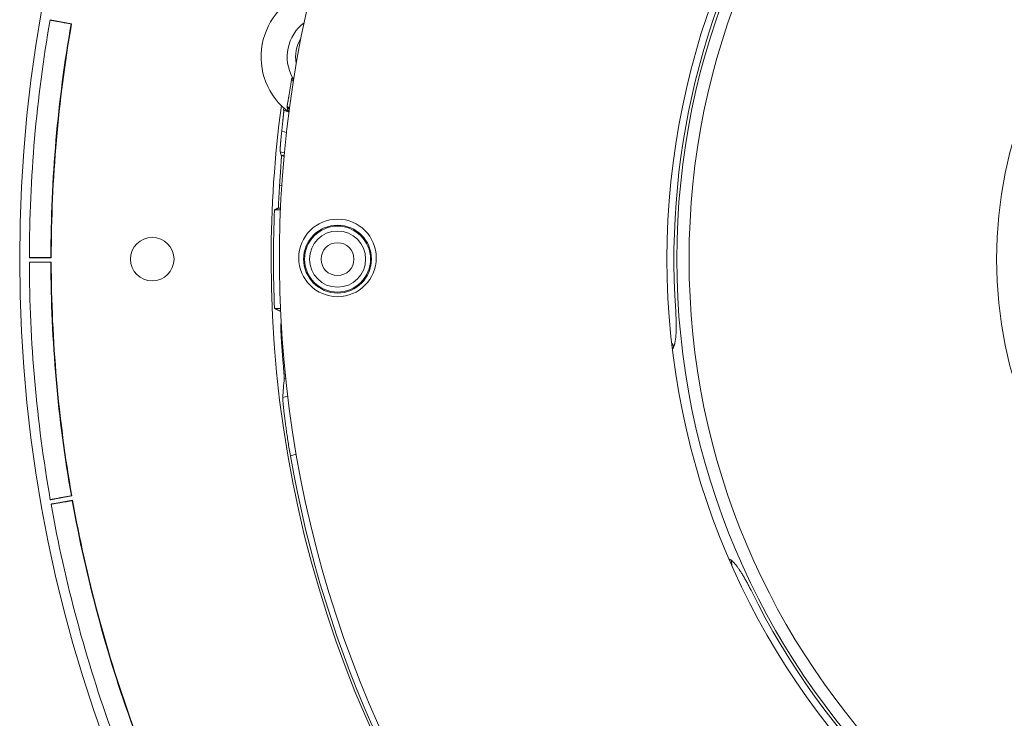
# Model space of a CAD drawing. Units: millimetres. Extents: x 80 to 779, y 63 to 1120.
# Drawn here: x 285 to 387, y 161 to 233 of the extents above; entities that cross this region are included whole.
import ezdxf

# ---------------------------------------------------------------- set-up
doc = ezdxf.new("R2010")
doc.units = ezdxf.units.MM
doc.header["$LTSCALE"] = 12
doc.layers.add('1', color=7, linetype='Continuous')

msp = doc.modelspace()

# ---------------------------------------------------------------- linework, layer by layer
at = {"layer": '1', "color": 7, "linetype": 'Continuous', "lineweight": 18}
for p, q in [((288.47275, 232.91901), (290.69671, 232.52687)), ((312.25784, 213.51823), (312.03273, 213.51823)), ((311.63638, 213.3245), (312.24933, 213.3245)), ((288.59824, 208.39389), (286.33997, 208.39389)), ((286.34021, 207.9439), (288.59848, 207.9439)), ((312.24933, 203.1633), (311.63638, 203.1633)), ((290.72253, 183.81316), (288.49857, 183.42102)), ((288.57694, 182.9779), (290.8009, 183.37005))]:
    msp.add_line(p, q, dxfattribs=at)
at = {"layer": '1', "color": 7, "linetype": 'Continuous', "lineweight": 13}
for p, q in [((312.99526, 223.49047), (312.5777, 223.60745)), ((312.59119, 223.56425), (313.07608, 223.4284)), ((312.86559, 221.31041), (312.38286, 221.44565)), ((312.64908, 219.19409), (312.21195, 219.31656)), ((312.31982, 219.00313), (312.62367, 218.918)), ((312.34756, 218.92282), (312.61727, 218.84726)), ((312.38205, 215.79955), (312.16069, 215.86157)), ((312.77874, 195.98192), (312.63854, 195.94265)), ((312.48735, 193.95737), (312.99084, 194.09842)), ((313.86573, 188.13622), (313.273, 187.97017))]:
    msp.add_line(p, q, dxfattribs=at)
at = {"layer": '1', "color": 7, "linetype": 'Continuous', "lineweight": 18}
for points in [[(290.64733, 232.51215), (290.57737, 232.52468), (290.50807, 232.53711), (290.43943, 232.54943), (290.37145, 232.56165), (290.30413, 232.57376), (290.23746, 232.58577), (290.17144, 232.59767), (290.10607, 232.60947), (290.04137, 232.62117), (289.97734, 232.63276), (289.91399, 232.64424), (289.85133, 232.65561), (289.78936, 232.66687), (289.72811, 232.67802), (289.66759, 232.68905), (289.60782, 232.69997), (289.54882, 232.71076), (289.49063, 232.72142), (289.43354, 232.7319), (289.37782, 232.74215), (289.32347, 232.75217), (289.2705, 232.76196), (289.21892, 232.77152), (289.16873, 232.78084), (289.11995, 232.78992), (289.07259, 232.79877), (289.02665, 232.80737), (288.98217, 232.81574), (288.93915, 232.82385), (288.89763, 232.83172), (288.85767, 232.83932), (288.81957, 232.8466), (288.78338, 232.85355), (288.7491, 232.86017), (288.71673, 232.86646), (288.68628, 232.87242), (288.65775, 232.87805), (288.63112, 232.88335), (288.60644, 232.88832), (288.58371, 232.89295), (288.56297, 232.89723), (288.54424, 232.90117), (288.52755, 232.90476), (288.513, 232.90797), (288.50066, 232.9108), (288.49056, 232.91323), (288.48271, 232.91528), (288.47711, 232.91692), (288.47379, 232.91817), (288.47275, 232.91901)], [(290.69671, 232.52687), (290.69573, 232.52657), (290.69474, 232.52628), (290.69375, 232.52598), (290.69276, 232.52569), (290.69178, 232.52539), (290.69079, 232.5251), (290.6898, 232.52481), (290.68881, 232.52451), (290.68782, 232.52422), (290.68684, 232.52392), (290.68585, 232.52363), (290.68486, 232.52334), (290.68387, 232.52304), (290.68289, 232.52275), (290.6819, 232.52245), (290.68091, 232.52216), (290.67992, 232.52186), (290.67893, 232.52157), (290.67795, 232.52128), (290.67696, 232.52098), (290.67597, 232.52069), (290.67498, 232.52039), (290.674, 232.5201), (290.67301, 232.5198), (290.67202, 232.51951), (290.67103, 232.51922), (290.67004, 232.51892), (290.66906, 232.51863), (290.66807, 232.51833), (290.66708, 232.51804), (290.66609, 232.51774), (290.66511, 232.51745), (290.66412, 232.51716), (290.66313, 232.51686), (290.66214, 232.51657), (290.66116, 232.51627), (290.66017, 232.51598), (290.65918, 232.51568), (290.65819, 232.51539), (290.6572, 232.5151), (290.65622, 232.5148), (290.65523, 232.51451), (290.65424, 232.51421), (290.65325, 232.51392), (290.65227, 232.51363), (290.65128, 232.51333), (290.65029, 232.51304), (290.6493, 232.51274), (290.64831, 232.51245), (290.64733, 232.51215)], [(312.38286, 221.44565), (312.3904, 221.51635), (312.39787, 221.58623), (312.40525, 221.65529), (312.41255, 221.72354), (312.41978, 221.79098), (312.42692, 221.85762), (312.43398, 221.92346), (312.44095, 221.98849), (312.44784, 222.05273), (312.45464, 222.11615), (312.46135, 222.17876), (312.46797, 222.24056), (312.47449, 222.30154), (312.48092, 222.36167), (312.48721, 222.42066), (312.49335, 222.47832), (312.49934, 222.53466), (312.50518, 222.5897), (312.51085, 222.64343), (312.51638, 222.69588), (312.52174, 222.74703), (312.52694, 222.79688), (312.53199, 222.84544), (312.53687, 222.89269), (312.54158, 222.93863), (312.54612, 222.98326), (312.55049, 223.02657), (312.55468, 223.0685), (312.55867, 223.10883), (312.56245, 223.14747), (312.56601, 223.18443), (312.56935, 223.21974), (312.57249, 223.25338), (312.57541, 223.28538), (312.57811, 223.31572), (312.58059, 223.34441), (312.58286, 223.37145), (312.58491, 223.39683), (312.58673, 223.42055), (312.58833, 223.44258), (312.58969, 223.46292), (312.59083, 223.48152), (312.59172, 223.49829), (312.59237, 223.51321), (312.59278, 223.52631), (312.59295, 223.53758), (312.59288, 223.54701), (312.59256, 223.5546), (312.592, 223.56035), (312.59119, 223.56425)], [(312.5777, 223.60745), (312.57743, 223.60841), (312.57719, 223.60953), (312.57697, 223.61082), (312.57677, 223.61226), (312.57659, 223.61386), (312.57644, 223.61563), (312.5763, 223.61755), (312.57619, 223.61963), (312.5761, 223.62187), (312.57603, 223.62427), (312.57598, 223.62683), (312.57595, 223.62954), (312.57595, 223.63241), (312.57596, 223.63544), (312.576, 223.63862), (312.57605, 223.64196), (312.57613, 223.64546), (312.57623, 223.64911), (312.57635, 223.65291), (312.57649, 223.65687), (312.57666, 223.66099), (312.57684, 223.66526), (312.57704, 223.66969), (312.57727, 223.67427), (312.57752, 223.67901), (312.57778, 223.68391), (312.57807, 223.68895), (312.57838, 223.69416), (312.57871, 223.69952), (312.57907, 223.70503), (312.57944, 223.7107), (312.57984, 223.71652), (312.58025, 223.72251), (312.58069, 223.72864), (312.58115, 223.73494), (312.58163, 223.74139), (312.58214, 223.748), (312.58266, 223.75476), (312.58321, 223.76168), (312.58378, 223.76876), (312.58437, 223.776), (312.58498, 223.7834), (312.58561, 223.79096), (312.58627, 223.79868), (312.58695, 223.80655), (312.58765, 223.81459), (312.58837, 223.82277), (312.58912, 223.8311), (312.58988, 223.83956), (312.59067, 223.84817)], [(312.5777, 223.60745), (312.57797, 223.60659), (312.57824, 223.60572), (312.57851, 223.60486), (312.57878, 223.60399), (312.57905, 223.60313), (312.57932, 223.60227), (312.57958, 223.6014), (312.57985, 223.60054), (312.58012, 223.59967), (312.58039, 223.59881), (312.58066, 223.59795), (312.58093, 223.59708), (312.5812, 223.59622), (312.58147, 223.59535), (312.58174, 223.59449), (312.58201, 223.59363), (312.58228, 223.59276), (312.58255, 223.5919), (312.58282, 223.59103), (312.58309, 223.59017), (312.58336, 223.58931), (312.58363, 223.58844), (312.5839, 223.58758), (312.58417, 223.58671), (312.58444, 223.58585), (312.58471, 223.58499), (312.58498, 223.58412), (312.58525, 223.58326), (312.58552, 223.58239), (312.58579, 223.58153), (312.58606, 223.58067), (312.58633, 223.5798), (312.5866, 223.57894), (312.58687, 223.57807), (312.58714, 223.57721), (312.58741, 223.57635), (312.58768, 223.57548), (312.58795, 223.57462), (312.58822, 223.57375), (312.58849, 223.57289), (312.58876, 223.57203), (312.58903, 223.57116), (312.5893, 223.5703), (312.58957, 223.56943), (312.58984, 223.56857), (312.59011, 223.56771), (312.59038, 223.56684), (312.59065, 223.56598), (312.59092, 223.56511), (312.59119, 223.56425)], [(312.21195, 219.31656), (312.211, 219.3205), (312.21024, 219.32631), (312.20967, 219.33396), (312.20927, 219.34344), (312.20905, 219.35474), (312.20901, 219.36785), (312.20914, 219.38275), (312.20945, 219.39945), (312.20995, 219.41794), (312.21062, 219.43825), (312.21148, 219.46037), (312.21252, 219.48431), (312.21375, 219.5101), (312.21517, 219.53769), (312.21677, 219.56694), (312.21854, 219.59779), (312.2205, 219.63022), (312.22263, 219.66422), (312.22494, 219.69978), (312.22743, 219.7369), (312.2301, 219.77556), (312.23295, 219.81577), (312.23598, 219.85754), (312.2392, 219.90087), (312.24261, 219.94575), (312.24621, 219.99221), (312.25, 220.04024), (312.25397, 220.08968), (312.25811, 220.14029), (312.26241, 220.19207), (312.26688, 220.24501), (312.27151, 220.29909), (312.27631, 220.35431), (312.28127, 220.41067), (312.28641, 220.46817), (312.29172, 220.52681), (312.2972, 220.58659), (312.30286, 220.64751), (312.30869, 220.70958), (312.3147, 220.77281), (312.3209, 220.83717), (312.32724, 220.90227), (312.33371, 220.96802), (312.34033, 221.03439), (312.34707, 221.10139), (312.35395, 221.169), (312.36097, 221.23724), (312.36813, 221.30609), (312.37542, 221.37556), (312.38286, 221.44565)], [(312.16069, 215.86157), (312.16675, 215.95515), (312.1728, 216.04826), (312.17884, 216.1409), (312.18488, 216.23307), (312.19091, 216.32479), (312.19694, 216.41605), (312.20295, 216.50684), (312.20896, 216.59718), (312.21495, 216.68705), (312.22093, 216.77645), (312.22689, 216.86538), (312.23282, 216.9536), (312.23868, 217.04046), (312.24445, 217.12596), (312.25013, 217.2101), (312.25573, 217.29289), (312.26124, 217.37433), (312.26666, 217.45443), (312.27199, 217.53317), (312.27722, 217.61055), (312.28234, 217.68655), (312.28736, 217.76117), (312.29226, 217.83431), (312.297, 217.90541), (312.30158, 217.97433), (312.30598, 218.04112), (312.31021, 218.10578), (312.31427, 218.16831), (312.31814, 218.22872), (312.32183, 218.28701), (312.32534, 218.34315), (312.32865, 218.39715), (312.33177, 218.44896), (312.33468, 218.49854), (312.33735, 218.54552), (312.33979, 218.58978), (312.34199, 218.63133), (312.34395, 218.6702), (312.34566, 218.7064), (312.34713, 218.73993), (312.34835, 218.77079), (312.34932, 218.79896), (312.35004, 218.82442), (312.35049, 218.84714), (312.35068, 218.86708), (312.3506, 218.88412), (312.35025, 218.89821), (312.34963, 218.90936), (312.34873, 218.91757), (312.34756, 218.92282)], [(311.63638, 213.3245), (311.6443, 213.32837), (311.65223, 213.33225), (311.66015, 213.33612), (311.66807, 213.33999), (311.676, 213.34387), (311.68392, 213.34774), (311.69185, 213.35162), (311.69977, 213.35549), (311.7077, 213.35937), (311.71562, 213.36324), (311.72355, 213.36712), (311.73147, 213.37099), (311.7394, 213.37487), (311.74732, 213.37874), (311.75525, 213.38262), (311.76317, 213.38649), (311.7711, 213.39037), (311.77902, 213.39424), (311.78695, 213.39812), (311.79488, 213.40199), (311.8028, 213.40587), (311.81073, 213.40974), (311.81866, 213.41361), (311.82658, 213.41749), (311.83451, 213.42136), (311.84244, 213.42524), (311.85036, 213.42911), (311.85829, 213.43299), (311.86622, 213.43686), (311.87415, 213.44074), (311.88207, 213.44461), (311.89, 213.44849), (311.89793, 213.45236), (311.90586, 213.45624), (311.91379, 213.46011), (311.92172, 213.46399), (311.92964, 213.46786), (311.93757, 213.47174), (311.9455, 213.47561), (311.95343, 213.47949), (311.96136, 213.48336), (311.96929, 213.48723), (311.97722, 213.49111), (311.98515, 213.49498), (311.99308, 213.49886), (312.00101, 213.50273), (312.00894, 213.50661), (312.01687, 213.51048), (312.0248, 213.51436), (312.03273, 213.51823)], [(286.33997, 208.39389), (286.34114, 208.39454), (286.34461, 208.39519), (286.35035, 208.39583), (286.35832, 208.39648), (286.3685, 208.39711), (286.38088, 208.39775), (286.39543, 208.39838), (286.41215, 208.399), (286.43104, 208.39963), (286.45211, 208.40025), (286.47535, 208.40086), (286.50073, 208.40147), (286.52806, 208.40208), (286.55727, 208.40267), (286.58835, 208.40326), (286.62129, 208.40383), (286.65605, 208.4044), (286.69263, 208.40496), (286.731, 208.40551), (286.77117, 208.40605), (286.81313, 208.40659), (286.85688, 208.40711), (286.90241, 208.40762), (286.94944, 208.40813), (286.99783, 208.40862), (287.04759, 208.4091), (287.09867, 208.40956), (287.15108, 208.41001), (287.20479, 208.41046), (287.25978, 208.41089), (287.31606, 208.4113), (287.37358, 208.41171), (287.43234, 208.4121), (287.4923, 208.41249), (287.5534, 208.41286), (287.61535, 208.41322), (287.678, 208.41356), (287.74134, 208.41389), (287.80537, 208.41421), (287.87006, 208.41452), (287.93541, 208.41482), (288.0014, 208.4151), (288.06804, 208.41537), (288.13531, 208.41564), (288.20321, 208.41588), (288.27173, 208.41612), (288.34089, 208.41635), (288.41067, 208.41656), (288.48108, 208.41677), (288.55213, 208.41696)], [(288.55213, 208.41696), (288.55305, 208.4165), (288.55398, 208.41604), (288.5549, 208.41557), (288.55582, 208.41511), (288.55674, 208.41465), (288.55766, 208.41419), (288.55859, 208.41373), (288.55951, 208.41327), (288.56043, 208.41281), (288.56135, 208.41235), (288.56227, 208.41188), (288.5632, 208.41142), (288.56412, 208.41096), (288.56504, 208.4105), (288.56596, 208.41004), (288.56689, 208.40958), (288.56781, 208.40912), (288.56873, 208.40865), (288.56965, 208.40819), (288.57057, 208.40773), (288.5715, 208.40727), (288.57242, 208.40681), (288.57334, 208.40635), (288.57426, 208.40589), (288.57518, 208.40543), (288.57611, 208.40496), (288.57703, 208.4045), (288.57795, 208.40404), (288.57887, 208.40358), (288.57979, 208.40312), (288.58072, 208.40266), (288.58164, 208.4022), (288.58256, 208.40174), (288.58348, 208.40127), (288.58441, 208.40081), (288.58533, 208.40035), (288.58625, 208.39989), (288.58717, 208.39943), (288.58809, 208.39897), (288.58902, 208.39851), (288.58994, 208.39805), (288.59086, 208.39758), (288.59178, 208.39712), (288.5927, 208.39666), (288.59363, 208.3962), (288.59455, 208.39574), (288.59547, 208.39528), (288.59639, 208.39482), (288.59732, 208.39435), (288.59824, 208.39389)], [(288.55239, 207.92083), (288.48132, 207.92103), (288.41092, 207.92123), (288.34119, 207.92144), (288.27212, 207.92167), (288.20371, 207.92191), (288.13597, 207.92216), (288.06889, 207.92242), (288.00246, 207.92269), (287.93672, 207.92297), (287.87165, 207.92326), (287.80726, 207.92357), (287.74358, 207.92389), (287.6806, 207.92422), (287.61834, 207.92456), (287.55682, 207.92492), (287.49606, 207.92529), (287.43609, 207.92567), (287.37693, 207.92606), (287.31889, 207.92647), (287.26224, 207.92689), (287.20697, 207.92732), (287.15311, 207.92776), (287.10065, 207.92822), (287.0496, 207.92868), (286.99999, 207.92916), (286.95181, 207.92964), (286.90508, 207.93014), (286.85982, 207.93065), (286.81605, 207.93118), (286.77379, 207.93171), (286.73312, 207.93226), (286.69433, 207.93281), (286.65748, 207.93337), (286.62257, 207.93394), (286.58961, 207.93452), (286.55858, 207.9351), (286.5295, 207.93569), (286.50236, 207.93629), (286.47719, 207.93689), (286.45401, 207.9375), (286.43283, 207.93812), (286.4137, 207.93875), (286.39665, 207.93938), (286.38176, 207.94002), (286.36912, 207.94066), (286.35875, 207.9413), (286.35066, 207.94195), (286.34486, 207.9426), (286.34137, 207.94325), (286.34021, 207.9439)], [(288.59848, 207.9439), (288.59755, 207.94344), (288.59663, 207.94298), (288.59571, 207.94252), (288.59479, 207.94205), (288.59387, 207.94159), (288.59295, 207.94113), (288.59202, 207.94067), (288.5911, 207.94021), (288.59018, 207.93975), (288.58926, 207.93929), (288.58834, 207.93883), (288.58742, 207.93836), (288.58649, 207.9379), (288.58557, 207.93744), (288.58465, 207.93698), (288.58373, 207.93652), (288.58281, 207.93606), (288.58189, 207.9356), (288.58096, 207.93513), (288.58004, 207.93467), (288.57912, 207.93421), (288.5782, 207.93375), (288.57728, 207.93329), (288.57636, 207.93283), (288.57543, 207.93237), (288.57451, 207.93191), (288.57359, 207.93144), (288.57267, 207.93098), (288.57175, 207.93052), (288.57083, 207.93006), (288.56991, 207.9296), (288.56898, 207.92914), (288.56806, 207.92868), (288.56714, 207.92822), (288.56622, 207.92775), (288.5653, 207.92729), (288.56438, 207.92683), (288.56345, 207.92637), (288.56253, 207.92591), (288.56161, 207.92545), (288.56069, 207.92499), (288.55977, 207.92453), (288.55885, 207.92406), (288.55792, 207.9236), (288.557, 207.92314), (288.55608, 207.92268), (288.55516, 207.92222), (288.55424, 207.92176), (288.55332, 207.9213), (288.55239, 207.92083)], [(312.29003, 202.8439), (312.27694, 202.85029), (312.26386, 202.85668), (312.25078, 202.86306), (312.2377, 202.86945), (312.22462, 202.87584), (312.21154, 202.88223), (312.19845, 202.88862), (312.18537, 202.895), (312.17229, 202.90139), (312.15922, 202.90778), (312.14614, 202.91417), (312.13306, 202.92056), (312.11998, 202.92694), (312.1069, 202.93333), (312.09383, 202.93972), (312.08075, 202.94611), (312.06767, 202.9525), (312.0546, 202.95888), (312.04152, 202.96527), (312.02845, 202.97166), (312.01537, 202.97805), (312.0023, 202.98444), (311.98922, 202.99082), (311.97615, 202.99721), (311.96308, 203.0036), (311.95, 203.00999), (311.93693, 203.01638), (311.92386, 203.02277), (311.91079, 203.02915), (311.89772, 203.03554), (311.88465, 203.04193), (311.87158, 203.04832), (311.85851, 203.05471), (311.84544, 203.06109), (311.83237, 203.06748), (311.8193, 203.07387), (311.80623, 203.08026), (311.79316, 203.08665), (311.78009, 203.09303), (311.76703, 203.09942), (311.75396, 203.10581), (311.74089, 203.1122), (311.72783, 203.11859), (311.71476, 203.12497), (311.7017, 203.13136), (311.68863, 203.13775), (311.67557, 203.14414), (311.66251, 203.15053), (311.64944, 203.15691), (311.63638, 203.1633)], [(352.72917, 199.01507), (352.74934, 199.04246), (352.76898, 199.07252), (352.78808, 199.10526), (352.80666, 199.14067), (352.82471, 199.17875), (352.84224, 199.21953), (352.85924, 199.263), (352.87572, 199.30919), (352.89168, 199.35813), (352.90711, 199.40984), (352.92199, 199.46426), (352.93621, 199.52098), (352.94977, 199.57994), (352.96269, 199.6411), (352.97497, 199.70444), (352.98663, 199.76997), (352.99767, 199.83766), (353.0081, 199.90751), (353.01793, 199.97952), (353.02717, 200.05369), (353.0358, 200.13004), (353.04385, 200.20857), (353.05129, 200.28914), (353.05809, 200.37121), (353.06426, 200.45471), (353.06981, 200.53962), (353.07475, 200.62592), (353.0791, 200.7136), (353.08287, 200.80266), (353.08606, 200.89309), (353.08868, 200.98488), (353.09074, 201.07802), (353.09223, 201.17253), (353.09318, 201.2684), (353.09357, 201.36547), (353.09341, 201.46317), (353.09272, 201.56142), (353.0915, 201.66022), (353.08977, 201.75957), (353.08754, 201.85946), (353.08481, 201.95988), (353.08158, 202.06084), (353.07787, 202.16233), (353.07367, 202.26435), (353.06899, 202.36691), (353.06382, 202.46999), (353.05818, 202.57361), (353.05207, 202.67753), (353.04551, 202.78151), (353.0385, 202.88555)], [(312.4237, 198.78238), (312.41663, 198.87244), (312.40971, 198.96188), (312.40296, 199.05071), (312.39637, 199.13892), (312.38994, 199.22654), (312.38366, 199.31355), (312.37754, 199.39995), (312.37157, 199.48576), (312.36576, 199.57095), (312.3601, 199.65553), (312.35459, 199.73949), (312.34924, 199.82261), (312.3441, 199.90429), (312.33916, 199.98451), (312.33441, 200.06329), (312.32986, 200.14063), (312.32549, 200.21654), (312.3213, 200.29101), (312.3173, 200.36406), (312.31348, 200.43566), (312.30984, 200.50581), (312.30637, 200.5745), (312.30309, 200.64164), (312.30001, 200.70674), (312.29712, 200.76968), (312.29444, 200.83049), (312.29194, 200.88919), (312.28964, 200.94579), (312.28752, 201.00028), (312.28558, 201.05267), (312.28383, 201.10295), (312.28225, 201.1511), (312.28085, 201.19711), (312.27962, 201.24095), (312.27858, 201.28232), (312.27772, 201.3211), (312.27704, 201.3573), (312.27653, 201.39094), (312.27619, 201.42205), (312.27603, 201.45063), (312.27603, 201.47667), (312.27619, 201.50017), (312.27653, 201.52112), (312.27702, 201.53949), (312.27769, 201.55526), (312.27852, 201.56835), (312.2795, 201.5787), (312.28065, 201.58633), (312.28196, 201.59123), (312.28342, 201.5934)], [(352.66834, 199.56178), (352.67159, 199.55398), (352.67484, 199.54621), (352.6781, 199.53846), (352.68136, 199.53074), (352.68462, 199.52305), (352.68789, 199.51538), (352.69116, 199.50774), (352.69443, 199.50013), (352.69771, 199.49254), (352.70099, 199.48499), (352.70427, 199.47746), (352.70756, 199.46996), (352.71085, 199.46248), (352.71415, 199.45503), (352.71744, 199.44761), (352.72075, 199.44022), (352.72405, 199.43285), (352.72736, 199.42552), (352.73067, 199.41821), (352.73399, 199.41092), (352.73731, 199.40367), (352.74063, 199.39644), (352.74396, 199.38924), (352.74729, 199.38207), (352.75062, 199.37493), (352.75396, 199.36781), (352.7573, 199.36072), (352.76064, 199.35366), (352.76399, 199.34663), (352.76734, 199.33963), (352.77069, 199.33265), (352.77405, 199.32571), (352.77741, 199.31879), (352.78077, 199.31191), (352.78413, 199.30505), (352.7875, 199.29823), (352.79086, 199.29145), (352.79423, 199.2847), (352.79759, 199.27799), (352.80095, 199.27131), (352.80432, 199.26467), (352.80768, 199.25807), (352.81105, 199.25149), (352.81441, 199.24496), (352.81777, 199.23846), (352.82114, 199.23199), (352.8245, 199.22556), (352.82786, 199.21917), (352.83123, 199.21281), (352.83459, 199.20648)], [(312.63854, 195.94265), (312.63909, 195.9519), (312.63936, 195.9636), (312.63937, 195.97771), (312.63913, 195.99422), (312.63862, 196.01311), (312.63786, 196.03437), (312.63686, 196.05797), (312.6356, 196.08395), (312.63409, 196.11229), (312.63232, 196.14302), (312.63031, 196.17616), (312.62805, 196.2117), (312.62556, 196.24943), (312.62284, 196.28921), (312.61991, 196.33103), (312.61676, 196.37488), (312.61341, 196.42074), (312.60984, 196.46861), (312.60607, 196.51847), (312.60211, 196.57032), (312.59794, 196.62419), (312.59357, 196.68008), (312.58901, 196.738), (312.58425, 196.79788), (312.57935, 196.8593), (312.5743, 196.92218), (312.56912, 196.9865), (312.56379, 197.05226), (312.55834, 197.11946), (312.55276, 197.18809), (312.54705, 197.25814), (312.54121, 197.3296), (312.53526, 197.4025), (312.52918, 197.47685), (312.52298, 197.55266), (312.51669, 197.62969), (312.51034, 197.70749), (312.50393, 197.78602), (312.49747, 197.86528), (312.49096, 197.94525), (312.48441, 198.02594), (312.47781, 198.10735), (312.47117, 198.18947), (312.46448, 198.27231), (312.45776, 198.35586), (312.45099, 198.44013), (312.44418, 198.52514), (312.43735, 198.6107), (312.43052, 198.69646), (312.4237, 198.78238)], [(313.273, 187.97017), (313.24241, 188.1476), (313.21232, 188.3242), (313.18275, 188.49998), (313.15367, 188.67495), (313.12509, 188.8491), (313.097, 189.02245), (313.06939, 189.19499), (313.04226, 189.36673), (313.01562, 189.53765), (312.98945, 189.70775), (312.96376, 189.87702), (312.93857, 190.04521), (312.91408, 190.21105), (312.89029, 190.37439), (312.86719, 190.53526), (312.84477, 190.69366), (312.823, 190.84962), (312.80189, 191.00313), (312.78142, 191.15419), (312.76158, 191.30278), (312.74237, 191.4489), (312.72378, 191.59252), (312.70581, 191.73358), (312.68855, 191.87129), (312.67206, 192.00506), (312.65632, 192.13494), (312.64132, 192.26095), (312.62703, 192.3831), (312.61345, 192.50142), (312.60057, 192.61589), (312.58836, 192.72649), (312.57684, 192.83322), (312.56598, 192.93603), (312.55579, 193.03487), (312.54628, 193.12951), (312.53751, 193.21925), (312.52948, 193.30407), (312.52216, 193.38399), (312.51554, 193.45904), (312.50961, 193.52925), (312.50436, 193.5946), (312.49979, 193.6551), (312.49588, 193.71072), (312.49265, 193.76141), (312.49008, 193.80714), (312.48818, 193.84783), (312.48696, 193.88325), (312.48642, 193.91332), (312.48655, 193.93803), (312.48735, 193.95737)], [(288.49857, 183.42102), (288.4996, 183.42186), (288.50291, 183.4231), (288.50845, 183.42473), (288.51619, 183.42675), (288.52611, 183.42914), (288.53819, 183.43192), (288.55241, 183.43506), (288.56877, 183.43859), (288.58726, 183.44248), (288.6079, 183.44675), (288.63068, 183.45139), (288.65557, 183.4564), (288.68238, 183.46174), (288.71104, 183.4674), (288.74155, 183.47337), (288.77388, 183.47966), (288.80802, 183.48626), (288.84395, 183.49316), (288.88164, 183.50036), (288.9211, 183.50787), (288.96233, 183.51568), (289.00533, 183.5238), (289.05008, 183.53221), (289.0963, 183.54087), (289.14388, 183.54976), (289.19279, 183.55887), (289.24302, 183.5682), (289.29455, 183.57774), (289.34737, 183.5875), (289.40146, 183.59748), (289.4568, 183.60766), (289.51338, 183.61805), (289.57118, 183.62864), (289.63016, 183.63943), (289.69027, 183.65041), (289.75122, 183.66152), (289.81286, 183.67274), (289.87518, 183.68406), (289.93817, 183.6955), (290.00183, 183.70703), (290.06613, 183.71867), (290.13108, 183.73041), (290.19666, 183.74225), (290.26286, 183.75419), (290.32968, 183.76623), (290.39712, 183.77836), (290.46519, 183.79059), (290.53387, 183.80292), (290.60318, 183.81535), (290.67312, 183.82787)], [(290.75953, 183.33933), (290.6895, 183.32718), (290.62013, 183.31515), (290.55142, 183.30326), (290.48336, 183.29149), (290.41596, 183.27984), (290.3492, 183.26832), (290.28309, 183.25693), (290.21763, 183.24566), (290.15283, 183.23452), (290.0887, 183.22351), (290.02524, 183.21264), (289.96247, 183.20189), (289.90039, 183.19128), (289.83901, 183.18081), (289.77837, 183.17047), (289.71847, 183.16029), (289.65934, 183.15025), (289.60101, 183.14036), (289.54379, 183.13069), (289.48792, 183.12126), (289.43342, 183.11209), (289.38029, 183.10317), (289.32855, 183.09451), (289.2782, 183.0861), (289.22926, 183.07795), (289.18173, 183.07007), (289.13562, 183.06244), (289.09096, 183.05509), (289.04776, 183.048), (289.00605, 183.04119), (288.9659, 183.03467), (288.92761, 183.02848), (288.89122, 183.02263), (288.85675, 183.01713), (288.82418, 183.01197), (288.79353, 183.00716), (288.76479, 183.00269), (288.73796, 182.99856), (288.71306, 182.99479), (288.69012, 182.99136), (288.66917, 182.9883), (288.65022, 182.98559), (288.63331, 182.98325), (288.61854, 182.9813), (288.60598, 182.97973), (288.59565, 182.97857), (288.58757, 182.9778), (288.58175, 182.97743), (288.5782, 182.97746), (288.57694, 182.9779)], [(290.67312, 183.82787), (290.6741, 183.82758), (290.67509, 183.82728), (290.67608, 183.82699), (290.67707, 183.8267), (290.67806, 183.8264), (290.67905, 183.82611), (290.68003, 183.82581), (290.68102, 183.82552), (290.68201, 183.82522), (290.683, 183.82493), (290.68399, 183.82464), (290.68497, 183.82434), (290.68596, 183.82405), (290.68695, 183.82375), (290.68794, 183.82346), (290.68893, 183.82317), (290.68992, 183.82287), (290.6909, 183.82258), (290.69189, 183.82228), (290.69288, 183.82199), (290.69387, 183.8217), (290.69486, 183.8214), (290.69585, 183.82111), (290.69683, 183.82081), (290.69782, 183.82052), (290.69881, 183.82022), (290.6998, 183.81993), (290.70079, 183.81964), (290.70177, 183.81934), (290.70276, 183.81905), (290.70375, 183.81875), (290.70474, 183.81846), (290.70573, 183.81817), (290.70672, 183.81787), (290.7077, 183.81758), (290.70869, 183.81728), (290.70968, 183.81699), (290.71067, 183.81669), (290.71166, 183.8164), (290.71264, 183.81611), (290.71363, 183.81581), (290.71462, 183.81552), (290.71561, 183.81522), (290.7166, 183.81493), (290.71759, 183.81464), (290.71857, 183.81434), (290.71956, 183.81405), (290.72055, 183.81375), (290.72154, 183.81346), (290.72253, 183.81316)], [(290.8009, 183.37005), (290.80008, 183.36943), (290.79925, 183.36882), (290.79842, 183.36821), (290.79759, 183.36759), (290.79677, 183.36698), (290.79594, 183.36636), (290.79511, 183.36575), (290.79428, 183.36513), (290.79345, 183.36452), (290.79263, 183.3639), (290.7918, 183.36329), (290.79097, 183.36268), (290.79014, 183.36206), (290.78932, 183.36145), (290.78849, 183.36083), (290.78766, 183.36022), (290.78683, 183.3596), (290.78601, 183.35899), (290.78518, 183.35838), (290.78435, 183.35776), (290.78352, 183.35715), (290.7827, 183.35653), (290.78187, 183.35592), (290.78104, 183.3553), (290.78021, 183.35469), (290.77939, 183.35408), (290.77856, 183.35346), (290.77773, 183.35285), (290.7769, 183.35223), (290.77608, 183.35162), (290.77525, 183.351), (290.77442, 183.35039), (290.77359, 183.34978), (290.77277, 183.34916), (290.77194, 183.34855), (290.77111, 183.34793), (290.77028, 183.34732), (290.76946, 183.3467), (290.76863, 183.34609), (290.7678, 183.34548), (290.76697, 183.34486), (290.76615, 183.34425), (290.76532, 183.34363), (290.76449, 183.34302), (290.76366, 183.3424), (290.76284, 183.34179), (290.76201, 183.34118), (290.76118, 183.34056), (290.76035, 183.33995), (290.75953, 183.33933)], [(360.81067, 174.08577), (360.76407, 174.17986), (360.71724, 174.27339), (360.6702, 174.36634), (360.62295, 174.45872), (360.57548, 174.55053), (360.52779, 174.64177), (360.47988, 174.73244), (360.43175, 174.82253), (360.38339, 174.91204), (360.3348, 175.00096), (360.28597, 175.08928), (360.2369, 175.177), (360.18758, 175.26411), (360.138, 175.35058), (360.08832, 175.43613), (360.03884, 175.52023), (359.98956, 175.60287), (359.94048, 175.68407), (359.89157, 175.76382), (359.84286, 175.84212), (359.79432, 175.91897), (359.74596, 175.99434), (359.69777, 176.06824), (359.64975, 176.14064), (359.60189, 176.21153), (359.5542, 176.28089), (359.50666, 176.34868), (359.45929, 176.41487), (359.41229, 176.47915), (359.36584, 176.54125), (359.31993, 176.60119), (359.27454, 176.65895), (359.22969, 176.71454), (359.18536, 176.76794), (359.14155, 176.81911), (359.09832, 176.86801), (359.05589, 176.91433), (359.01432, 176.95805), (358.9736, 176.99917), (358.93371, 177.03773), (358.89464, 177.07373), (358.85639, 177.10716), (358.81895, 177.13804), (358.78232, 177.16637), (358.7465, 177.19212), (358.71149, 177.21528), (358.67729, 177.23583), (358.64394, 177.25373), (358.61168, 177.26886), (358.58052, 177.28123)], [(358.78352, 177.16117), (358.78388, 177.15184), (358.78428, 177.14246), (358.78471, 177.13304), (358.78516, 177.12357), (358.78565, 177.11404), (358.78616, 177.10447), (358.78671, 177.09486), (358.78728, 177.08519), (358.78789, 177.07548), (358.78852, 177.06571), (358.78918, 177.0559), (358.78988, 177.04605), (358.7906, 177.03614), (358.79135, 177.02618), (358.79214, 177.01618), (358.79295, 177.00613), (358.79379, 176.99603), (358.79466, 176.98589), (358.79557, 176.97569), (358.7965, 176.96545), (358.79746, 176.95516), (358.79845, 176.94482), (358.79947, 176.93443), (358.80053, 176.924), (358.80161, 176.91351), (358.80272, 176.90298), (358.80386, 176.8924), (358.80504, 176.88177), (358.80624, 176.8711), (358.80747, 176.86039), (358.80873, 176.84964), (358.81002, 176.83885), (358.81134, 176.82802), (358.81269, 176.81717), (358.81406, 176.80627), (358.81547, 176.79534), (358.8169, 176.78438), (358.81836, 176.77338), (358.81985, 176.76235), (358.82137, 176.75128), (358.82291, 176.74017), (358.82449, 176.72903), (358.82609, 176.71786), (358.82772, 176.70665), (358.82938, 176.6954), (358.83107, 176.68413), (358.83278, 176.67281), (358.83453, 176.66147), (358.8363, 176.65008), (358.8381, 176.63867)]]:
    msp.add_lwpolyline(points, dxfattribs=at)
at = {"layer": '1', "color": 7, "linetype": 'Continuous', "lineweight": 13}
for points in [[(312.92891, 224.03141), (312.93499, 224.05886), (312.94117, 224.08728), (312.94743, 224.11668), (312.95379, 224.14707), (312.96024, 224.17845), (312.96679, 224.21082), (312.97344, 224.24419), (312.98018, 224.27856), (312.98703, 224.31394), (312.99399, 224.35034), (313.00105, 224.38775), (313.00822, 224.42617), (313.0155, 224.46563), (313.02289, 224.50612), (313.03041, 224.54766), (313.03804, 224.59024), (313.0458, 224.63389), (313.05369, 224.67861), (313.0617, 224.7244), (313.06985, 224.77128), (313.07814, 224.81927), (313.08657, 224.86836), (313.09514, 224.91859), (313.10386, 224.96996), (313.11274, 225.02248), (313.12178, 225.07617), (313.13097, 225.13105), (313.14034, 225.18714), (313.14988, 225.24446), (313.15959, 225.30304), (313.16949, 225.36289), (313.17958, 225.42404), (313.18986, 225.48652), (313.20035, 225.55037), (313.21104, 225.61563), (313.22194, 225.68233), (313.23306, 225.75051), (313.24441, 225.82023), (313.25599, 225.89152), (313.26782, 225.96446), (313.27989, 226.03912), (313.29221, 226.11555), (313.30478, 226.19378), (313.3176, 226.27385), (313.33068, 226.35587), (313.34401, 226.43994), (313.35761, 226.5262), (313.37147, 226.61478), (313.3856, 226.70588), (313.39998, 226.79971)], [(313.39998, 226.79971), (313.40077, 226.80471), (313.40161, 226.80965), (313.40249, 226.81452), (313.40342, 226.81933), (313.4044, 226.82408), (313.40543, 226.82877), (313.4065, 226.83339), (313.40762, 226.83795), (313.40879, 226.84244), (313.41001, 226.84687), (313.41128, 226.85123), (313.41259, 226.85552), (313.41396, 226.85974), (313.41537, 226.86389), (313.41683, 226.86797), (313.41834, 226.87198), (313.4199, 226.87591), (313.42151, 226.87976), (313.42317, 226.88355), (313.42488, 226.88725), (313.42663, 226.89088), (313.42844, 226.89443), (313.43029, 226.8979), (313.43219, 226.9013), (313.43415, 226.90461), (313.43615, 226.90785), (313.4382, 226.91101), (313.44031, 226.91408), (313.44246, 226.91708), (313.44466, 226.92), (313.44692, 226.92283), (313.44922, 226.92558), (313.45158, 226.92825), (313.45399, 226.93084), (313.45645, 226.93334), (313.45896, 226.93576), (313.46152, 226.93809), (313.46414, 226.94034), (313.46681, 226.94251), (313.46953, 226.94459), (313.47231, 226.94658), (313.47513, 226.94849), (313.47801, 226.95031), (313.48095, 226.95204), (313.48394, 226.95369), (313.48698, 226.95524), (313.49008, 226.95671), (313.49323, 226.95809), (313.49643, 226.95938), (313.49969, 226.96058)], [(313.49969, 226.96058), (313.50178, 226.96061), (313.50393, 226.96064), (313.50614, 226.96067), (313.50841, 226.9607), (313.51074, 226.96073), (313.51312, 226.96076), (313.51557, 226.96079), (313.51807, 226.96082), (313.52064, 226.96085), (313.52326, 226.96088), (313.52593, 226.96091), (313.52867, 226.96095), (313.53146, 226.96098), (313.53431, 226.96101), (313.53722, 226.96104), (313.54019, 226.96107), (313.54321, 226.9611), (313.54628, 226.96113), (313.54942, 226.96116), (313.55261, 226.96118), (313.55585, 226.96121), (313.55915, 226.96124), (313.56251, 226.96127), (313.56592, 226.96129), (313.56939, 226.96132), (313.57291, 226.96134), (313.57649, 226.96137), (313.58012, 226.96139), (313.58381, 226.96141), (313.58756, 226.96143), (313.59136, 226.96145), (313.59521, 226.96147), (313.59912, 226.96149), (313.60309, 226.9615), (313.60711, 226.96152), (313.61119, 226.96153), (313.61532, 226.96154), (313.61952, 226.96155), (313.62377, 226.96156), (313.62807, 226.96156), (313.63243, 226.96157), (313.63683, 226.96157), (313.64129, 226.96157), (313.64579, 226.96157), (313.65034, 226.96156), (313.65493, 226.96156), (313.65956, 226.96155), (313.66423, 226.96154), (313.66895, 226.96152), (313.6737, 226.9615)], [(312.95389, 223.876), (312.95355, 223.87875), (312.95315, 223.88156), (312.95268, 223.88444), (312.95216, 223.88737), (312.95158, 223.89035), (312.95095, 223.89339), (312.95027, 223.89647), (312.94955, 223.8996), (312.9488, 223.90277), (312.94801, 223.90598), (312.94719, 223.90922), (312.94634, 223.91249), (312.94547, 223.9158), (312.94458, 223.91912), (312.94368, 223.92247), (312.94277, 223.92584), (312.94186, 223.92922), (312.94094, 223.93261), (312.94002, 223.93601), (312.93911, 223.93941), (312.93821, 223.94282), (312.93732, 223.94623), (312.93645, 223.94963), (312.93559, 223.95302), (312.93476, 223.95641), (312.93396, 223.95978), (312.93319, 223.96314), (312.93245, 223.96648), (312.93174, 223.96979), (312.93107, 223.97309), (312.93045, 223.97636), (312.92986, 223.97961), (312.92932, 223.98283), (312.92882, 223.98602), (312.92838, 223.98917), (312.92798, 223.99229), (312.92764, 223.99538), (312.92736, 223.99842), (312.92713, 224.00143), (312.92697, 224.00439), (312.92686, 224.00731), (312.92682, 224.01018), (312.92684, 224.01301), (312.92693, 224.01579), (312.92708, 224.01852), (312.92731, 224.02121), (312.9276, 224.02384), (312.92796, 224.02642), (312.9284, 224.02894), (312.92891, 224.03141)], [(313.12356, 223.43686), (313.1179, 223.44446), (313.11235, 223.4521), (313.10689, 223.45979), (313.10154, 223.46752), (313.09628, 223.47531), (313.09112, 223.48313), (313.08605, 223.49101), (313.08108, 223.49894), (313.07619, 223.50691), (313.07141, 223.51493), (313.06671, 223.52301), (313.06211, 223.53113), (313.05759, 223.5393), (313.05317, 223.54753), (313.04884, 223.5558), (313.0446, 223.56412), (313.04045, 223.57249), (313.03638, 223.58092), (313.03241, 223.58939), (313.02853, 223.59791), (313.02473, 223.60649), (313.02103, 223.61511), (313.01742, 223.62378), (313.01389, 223.63251), (313.01045, 223.64128), (313.00711, 223.6501), (313.00385, 223.65897), (313.00069, 223.66789), (312.99761, 223.67685), (312.99462, 223.68587), (312.99172, 223.69494), (312.98891, 223.70405), (312.98619, 223.71321), (312.98357, 223.72242), (312.98103, 223.73168), (312.97858, 223.74098), (312.97622, 223.75033), (312.97395, 223.75973), (312.97177, 223.76917), (312.96969, 223.77866), (312.96769, 223.78819), (312.96579, 223.79777), (312.96398, 223.8074), (312.96226, 223.81707), (312.96064, 223.82678), (312.9591, 223.83654), (312.95766, 223.84634), (312.95631, 223.85618), (312.95506, 223.86607), (312.95389, 223.876)]]:
    msp.add_lwpolyline(points, dxfattribs=at)
at = {"layer": '1', "color": 7, "linetype": 'Continuous', "lineweight": 18}
for centre, radius in [((430.13989, 208.2439), 144.8), ((430.13989, 208.2439), 78), ((318.13996, 208.37096), 4), ((318.13989, 208.2439), 3.5), ((318.13989, 208.2439), 3.404), ((299.01607, 208.2439), 2.25), ((318.13989, 208.2439), 2.89527), ((318.13989, 208.2439), 1.69764)]:
    msp.add_circle(centre, radius, dxfattribs=at)
at = {"layer": '1', "color": 7, "linetype": 'Continuous', "lineweight": 13}
for radius in [76.98584, 75.72135, 43.99569]:
    msp.add_circle((430.13989, 208.2439), radius, dxfattribs=at)
at = {"layer": '1', "color": 7, "linetype": 'Continuous', "lineweight": 18}
for centre, radius, start, end in [((430.13989, 208.2439), 118.85674, 180, 166.68), ((430.13989, 208.2439), 118, 64.971039, 9.898961), ((430.1397, 208.24319), 77.28712, 146.229294, 183.975004), ((317.37478, 229.10957), 7.12422, 105.736467, 233.29618), ((430.13989, 208.2439), 143.8, 170.119532, 179.940236), ((430.13989, 208.2439), 141.58787, 170.130733, 179.929969), ((430.13989, 208.2439), 141.54173, 170.121439, 179.939283), ((430.13989, 208.2439), 118.85674, 172.344375, 180), ((430.13989, 208.2439), 118.22487, 176.305661, 177.443031), ((430.13989, 208.2439), 118.61237, 177.545064, 182.454936), ((430.13989, 208.2439), 143.8, 180.119532, 189.940236), ((430.13989, 208.2439), 141.58787, 180.130733, 189.929969), ((430.13989, 208.2439), 141.54173, 180.121439, 189.939283), ((430.13989, 208.2439), 118.61237, 189.841562, 248.575776), ((430.13989, 208.2439), 143.8, 190.119532, 199.940236), ((430.13989, 208.2439), 141.58787, 190.130733, 199.929969), ((430.13989, 208.2439), 141.54173, 190.121439, 199.939283), ((430.14006, 208.24329), 77.28712, 206.228757, 243.974466)]:
    msp.add_arc(centre, radius, start, end, dxfattribs=at)
at = {"layer": '1', "color": 7, "linetype": 'Continuous', "lineweight": 13}
for radius, start, end in [(7.12415, 105.735732, 233.296632), (4.43108, 127.326816, 209.01124), (3.55946, 148.091787, 190.939912)]:
    msp.add_arc((317.37478, 229.10957), radius, start, end, dxfattribs=at)
for centre, major_axis, ratio, start_param, end_param in [((311.72194, 225.82456), (-2, -0.00298), 0.895666, 3.54009728, 3.715570967), ((311.8058, 226.02121), (-0.53635, 1.92674), 0.966749, 4.8209778, 4.93969563), ((311.61734, 222.53332), (-1.9866, 0.23109), 0.99346, 3.940173226, 4.112149476), ((311.6675, 222.35313), (-1.94919, -0.44793), 0.991015, 3.649718505, 3.789427126), ((310.83575, 198.54124), (21.43278, 2.88911), 0.001245, 1.492020774, 1.496470748)]:
    msp.add_ellipse(centre, major_axis=major_axis, ratio=ratio, start_param=start_param, end_param=end_param, dxfattribs=at)
at = {"layer": '1', "color": 7, "linetype": 'Continuous', "lineweight": 18}
for centre, major_axis, ratio, start_param, end_param in [((453.09777, 290.90655), (45.88092, 165.55247, 0), 0.865952, 2.240317046, 2.242347072), ((422.89134, 275.46677), (-4.26766, 147.92374), 0.812284, 1.9388958, 1.93948303), ((436.9842, 183.81329), (-34.30515, 122.45168), 0.979895, 1.207210136, 1.222905147)]:
    msp.add_ellipse(centre, major_axis=major_axis, ratio=ratio, start_param=start_param, end_param=end_param, dxfattribs=at)

doc.saveas('drawing.dxf')
